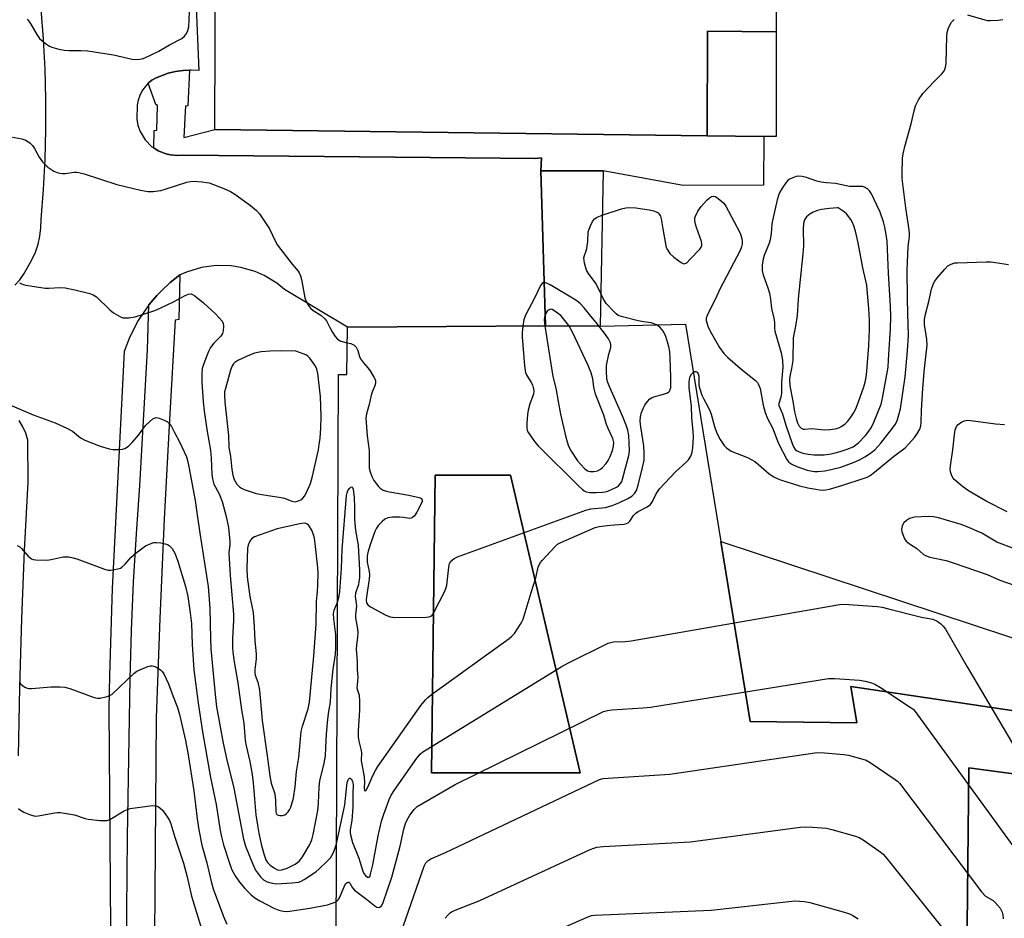
# Model space of a CAD drawing. Units: inches. Extents: x 1279762 to 1285762, y 505452 to 509452.
# Drawn here: x 1280306 to 1280615, y 508662 to 508944 of the extents above; entities that cross this region are included whole.
import ezdxf

# ---------------------------------------------------------------- set-up
doc = ezdxf.new("R2010")
doc.units = ezdxf.units.IN
doc.header["$MEASUREMENT"] = 0
for name, color, linetype in [('BLDG-Footprint', 5, 'Continuous'), ('BLDG-Parking Garage', 4, 'Continuous'), ('TRANS-Parking Lot', 4, 'Continuous'), ('TRANS-Street Sidewalk', 7, 'Continuous'), ('Undefined', 1, 'Continuous')]:
    doc.layers.add(name, color=color, linetype=linetype)

msp = doc.modelspace()

# ---------------------------------------------------------------- linework, layer by layer
at = {"layer": 'BLDG-Footprint'}
for points, elevation in [([(1280487.91, 508847.96), (1280470.66, 508848.04), (1280469.24, 508896.69), (1280488.76, 508896.77)], 352.63), ([(1280481.58, 508707.65), (1280434.83, 508707.65), (1280435.98, 508801.15), (1280459.71, 508801.15)], 357.65), ([(1280638.98, 508723.92), (1280566.6, 508734.71), (1280568.55, 508723.35), (1280535.02, 508723.75), (1280525.82, 508780.28), (1280638.99, 508742.94)], 357.37), ([(1280648.22, 508675.98), (1280648.75, 508639.22), (1280602.98, 508639.79), (1280603.73, 508709.16), (1280648.98, 508703.13)], 358.03)]:
    msp.add_lwpolyline(points, close=True, dxfattribs=dict(at, elevation=elevation))
for points in [[(1280525.82, 508780.28, 356.73), (1280535.02, 508723.75, 356.73), (1280568.55, 508723.35, 356.73), (1280566.6, 508734.71, 356.73), (1280638.98, 508723.92, 356.73), (1280776.31, 508703.44, 356.73), (1280775.57, 508597.87, 356.73), (1280774.89, 508597.89, 356.73), (1280759, 508598.54, 356.73), (1280758.92, 508596.02, 356.73), (1280725.96, 508596.91, 356.73), (1280717.68, 508597.13, 356.73), (1280602.12, 508600.26, 356.73), (1280582.23, 508600.8, 356.73), (1280572.82, 508651.85, 356.73), (1280492.37, 508655.98, 356.73), (1280404.88, 508655.77, 356.73), (1280405.63, 508832.74, 356.73), (1280408.33, 508832.77, 356.73), (1280408.44, 508847.6, 356.73), (1280470.66, 508848.04, 356.73), (1280487.91, 508847.96, 356.73), (1280514.71, 508848.58, 356.73)], [(1280481.58, 508707.65, 356.73), (1280459.71, 508801.15, 356.73), (1280435.98, 508801.15, 356.73), (1280434.83, 508707.65, 356.73)], [(1280648.75, 508639.22, 356.73), (1280725.89, 508638.28, 356.73), (1280725.89, 508664.99, 356.73), (1280648.22, 508675.98, 356.73), (1280648.98, 508703.13, 356.73), (1280603.73, 508709.16, 356.73), (1280602.98, 508639.79, 356.73)]]:
    msp.add_polyline3d(points, close=True, dxfattribs=at)
at = {"layer": 'BLDG-Parking Garage'}
for points, elevation in [([(1280543.19, 508940.4), (1280521.64, 508940.65), (1280521.53, 508907.77), (1280366.84, 508909.76), (1280367.65, 509132.38), (1280367.71, 509150.36), (1280528.08, 509148.53), (1280543.3, 509148.36)], 349.8), ([(1280543.19, 508940.4), (1280543.17, 508907.5), (1280539.27, 508907.55), (1280521.53, 508907.77), (1280521.64, 508940.65)], 352.81)]:
    msp.add_lwpolyline(points, close=True, dxfattribs=dict(at, elevation=elevation))
at = {"layer": 'TRANS-Parking Lot'}
for points in [[(1280304.01, 508860.79, 0), (1280305.55, 508862.54, 0), (1280306.91, 508864.44, 0), (1280309.37, 508868.76, 0), (1280310.44, 508871.16, 0), (1280311.27, 508873.67, 0), (1280311.85, 508876.24, 0), (1280312.18, 508878.85, 0), (1280312.24, 508881.48, 0), (1280312.98, 508890.9, 0), (1280313.47, 508900.33, 0), (1280313.71, 508909.76, 0), (1280313.72, 508919.21, 0), (1280313.47, 508928.65, 0), (1280312.99, 508938.08, 0), (1280312.26, 508947.49, 0), (1280311.29, 508956.88, 0), (1280310.07, 508966.25, 0), (1280308.93, 508973.03, 0), (1280307.55, 508979.77, 0), (1280305.93, 508986.45, 0), (1280304.06, 508993.07, 0)], [(1280360.96, 508948.1, 0), (1280361.8, 508928.24, 0), (1280359.35, 508928.39, 0), (1280358.88, 508928.37, 0), (1280356.91, 508928.29, 0), (1280354.48, 508927.95, 0), (1280352.1, 508927.38, 0), (1280348.35, 508925.98, 0), (1280347.02, 508925.18, 0), (1280345.85, 508924.23, 0), (1280344.77, 508923.06, 0), (1280343.89, 508921.79, 0), (1280343.2, 508920.4, 0), (1280342.71, 508918.93, 0), (1280342.44, 508917.4, 0), (1280342.27, 508912.98, 0), (1280342.65, 508910.99, 0), (1280343.34, 508909.08, 0), (1280344.91, 508906.48, 0), (1280347.05, 508904.32, 0), (1280347.65, 508903.91, 0), (1280349.03, 508903.03, 0), (1280350.91, 508902.26, 0), (1280351.87, 508901.95, 0), (1280352.86, 508901.76, 0), (1280354.86, 508901.52, 0), (1280356.89, 508901.65, 0), (1280467.61, 508900.65, 0), (1280469.49, 508900.82, 0), (1280469.24, 508896.69, 0), (1280470.66, 508848.04, 0), (1280408.44, 508847.6, 0), (1280388.72, 508859.5, 0), (1280386.29, 508861.43, 0), (1280382.3, 508863.82, 0), (1280379.45, 508865.06, 0), (1280374.99, 508866.36, 0), (1280371.92, 508866.84, 0), (1280367.27, 508866.96, 0), (1280362.65, 508866.36, 0), (1280358.18, 508865.05, 0), (1280355.85, 508864.06, 0), (1280352.83, 508861.69, 0), (1280350.04, 508859.06, 0), (1280348.6, 508857.56, 0), (1280346.12, 508854.65, 0), (1280342.77, 508849.77, 0), (1280340.09, 508844.57, 0), (1280338.34, 508839.93, 0), (1280334.6, 508765.56, 0), (1280333.73, 508738.21, 0), (1280333.51, 508727.82, 0), (1280334.39, 508617.16, 0)], [(1280305.11, 508712.98, 0), (1280305.54, 508734.48, 0), (1280306.19, 508755.97, 0), (1280307.06, 508777.46, 0), (1280308.16, 508798.93, 0), (1280308.07, 508812.11, 0), (1280307.4, 508814.28, 0), (1280306.48, 508816.36, 0), (1280305.34, 508818.32, 0)]]:
    msp.add_polyline3d(points, dxfattribs=at)
at = {"layer": 'TRANS-Street Sidewalk'}
msp.add_lwpolyline([(1280469.24, 508896.69), (1280469.49, 508900.82), (1280467.61, 508900.65), (1280356.89, 508901.65), (1280354.86, 508901.52), (1280352.86, 508901.76), (1280351.87, 508901.95), (1280350.91, 508902.26), (1280349.03, 508903.03), (1280347.65, 508903.91), (1280347.78, 508909.43), (1280348.62, 508909.51), (1280348.78, 508917.27), (1280348.28, 508917.52), (1280345.85, 508924.23), (1280347.02, 508925.18), (1280348.35, 508925.98), (1280352.1, 508927.38), (1280354.48, 508927.95), (1280356.91, 508928.29), (1280358.88, 508928.37), (1280358.38, 508917.11), (1280357.63, 508917.02), (1280357.52, 508915.22), (1280357.04, 508907.18), (1280366.84, 508909.76), (1280521.53, 508907.77), (1280539.27, 508907.55), (1280539.17, 508892.22), (1280513.92, 508892.11), (1280488.76, 508896.77)], close=True, dxfattribs=at)
msp.add_lwpolyline([(1280339.04, 508652.9), (1280339.37, 508687.44), (1280340.22, 508737.17), (1280340.64, 508752.37), (1280341.29, 508767.55), (1280342.17, 508782.73), (1280343.28, 508797.89), (1280345.7, 508840.52), (1280346.12, 508854.65), (1280348.6, 508857.56), (1280350.04, 508859.06), (1280352.83, 508861.69), (1280355.85, 508864.06), (1280355.46, 508850.03), (1280354.37, 508849.86), (1280352.52, 508818.64), (1280350.91, 508787.4), (1280349.52, 508756.15), (1280348.37, 508724.89), (1280347.44, 508601.74)], dxfattribs=at)
at = {"layer": 'Undefined'}
for points, elevation in [([(1280307.83, 508944.37), (1280308.37, 508943.77), (1280309.01, 508942.85), (1280310.89, 508939.51), (1280311.77, 508938.32), (1280312.6, 508937.55), (1280313.94, 508936.53), (1280314.87, 508935.92), (1280315.64, 508935.58), (1280317.82, 508934.97), (1280319.48, 508934.62), (1280320.95, 508934.53), (1280324.82, 508934.58), (1280326.96, 508934.41), (1280330.3, 508933.95), (1280334.99, 508933.16), (1280340.8, 508931.82), (1280341.98, 508931.73), (1280343.16, 508931.77), (1280344.01, 508931.94), (1280344.8, 508932.22), (1280349.22, 508934.29), (1280352.61, 508936.28), (1280356.4, 508938.35), (1280357.25, 508939.05), (1280357.87, 508939.9), (1280358.35, 508940.85), (1280358.6, 508941.97), (1280358.95, 508948.85)], 352), ([(1280603.28, 508945.71), (1280608.72, 508944.17), (1280609.58, 508943.99), (1280610.46, 508943.91), (1280612.87, 508944.02), (1280614.33, 508944.25)], 354), ([(1280488.52, 508882.79), (1280494.6, 508884.78), (1280495.97, 508885.11), (1280497.07, 508885.24), (1280499.09, 508885.11), (1280503.22, 508884.46), (1280504.68, 508884.15), (1280505.64, 508883.76), (1280506.06, 508883.49), (1280506.41, 508883.13), (1280506.8, 508882.44), (1280507.07, 508881.66), (1280507.52, 508878.53), (1280508.38, 508873.76), (1280508.65, 508872.64), (1280508.97, 508871.89), (1280509.77, 508870.81), (1280510.96, 508869.65), (1280513.28, 508867.98), (1280513.97, 508867.64), (1280514.41, 508867.57), (1280515.06, 508867.87), (1280516.09, 508868.85), (1280519.15, 508872.13), (1280519.64, 508872.8), (1280519.83, 508873.28), (1280519.85, 508873.78), (1280519.68, 508874.56), (1280518.14, 508878.92), (1280517.84, 508880.03), (1280517.64, 508881.13), (1280517.64, 508881.94), (1280517.77, 508882.49), (1280518.54, 508884.07), (1280519.58, 508885.49), (1280521.33, 508887.47), (1280522.2, 508888.25), (1280522.89, 508888.69), (1280523.35, 508888.82), (1280524.05, 508888.63), (1280524.99, 508888.04), (1280526.13, 508887.15), (1280526.74, 508886.54), (1280527.35, 508885.6), (1280531.7, 508877.31), (1280532.03, 508876.5), (1280532.33, 508875.36), (1280532.46, 508874.5), (1280532.45, 508873.67), (1280532.3, 508872.88), (1280531.83, 508871.72), (1280525.48, 508859.54), (1280524.07, 508856.49), (1280521.76, 508852.03), (1280521.44, 508851.27), (1280521.22, 508850.5), (1280521.21, 508849.73), (1280521.34, 508848.97), (1280521.71, 508847.9), (1280522.47, 508846.33), (1280525.36, 508841.28), (1280526.7, 508839.33), (1280527.94, 508838.12), (1280532.56, 508834.1), (1280536.66, 508830.86), (1280537.25, 508830.25), (1280537.54, 508829.82), (1280537.87, 508829.13), (1280538.09, 508828.37), (1280539.05, 508823.08), (1280539.73, 508820.82), (1280540.49, 508818.95), (1280541.96, 508816.01), (1280543.9, 508811.08), (1280546.49, 508806.1), (1280547.18, 508805.2), (1280548.06, 508804.55), (1280549.63, 508803.89), (1280552.86, 508802.75), (1280553.92, 508802.48), (1280555.2, 508802.31), (1280556.24, 508802.33), (1280558.48, 508802.53), (1280560.43, 508802.89), (1280563.49, 508803.7), (1280567.63, 508805.18), (1280569.36, 508805.99), (1280570.98, 508806.87), (1280572.81, 508808.07), (1280574.11, 508809.11), (1280576.03, 508811.2), (1280579.72, 508815.87), (1280580.52, 508817.04), (1280581.13, 508818.22), (1280581.73, 508820.06), (1280582.19, 508821.96), (1280583.7, 508832.06), (1280584.41, 508840.14), (1280584.69, 508845), (1280584.48, 508851.88), (1280584.47, 508856.63), (1280584.3, 508865.53), (1280584.59, 508872.98), (1280585.01, 508876.07), (1280585.07, 508877.06), (1280584.96, 508878.23), (1280583.89, 508885.07), (1280582.77, 508894.29), (1280582.72, 508895.78), (1280582.88, 508900.69), (1280583.08, 508902.1), (1280583.61, 508904.39), (1280585.55, 508911.46), (1280586.47, 508915.56), (1280586.97, 508917.2), (1280587.91, 508919.04), (1280589.23, 508921.02), (1280592.89, 508924.91), (1280595.24, 508927.16), (1280595.75, 508927.82), (1280596.14, 508928.54), (1280596.39, 508929.33), (1280596.52, 508930.48), (1280596.74, 508939.05), (1280596.86, 508940.18), (1280597.2, 508941.3), (1280597.79, 508942.65), (1280598.24, 508943.41), (1280599.03, 508944.29)], 354), ([(1280301.52, 508907.67), (1280306.18, 508906.82), (1280307.46, 508906.35), (1280308.81, 508905.46), (1280309.57, 508904.7), (1280310.18, 508903.74), (1280311.63, 508901.07), (1280312.69, 508899.61), (1280313.46, 508898.7), (1280314.33, 508897.91), (1280315.28, 508897.22), (1280316.28, 508896.66), (1280317.33, 508896.22), (1280318.13, 508895.97), (1280318.95, 508895.85), (1280319.79, 508895.9), (1280322.65, 508896.3), (1280323.5, 508896.31), (1280324.07, 508896.23), (1280325.77, 508895.76), (1280336.07, 508892.47), (1280343.42, 508890.63), (1280345.73, 508890.28), (1280347.48, 508890.22), (1280349.8, 508890.59), (1280351.17, 508890.94), (1280357.99, 508893.15), (1280359.12, 508893.42), (1280359.97, 508893.49), (1280362.81, 508893.29), (1280364.23, 508893.11), (1280365.06, 508892.93), (1280369.68, 508891.15), (1280371.76, 508890.23), (1280373.09, 508889.4), (1280378.06, 508885.79), (1280379.88, 508884.31), (1280380.88, 508883.25), (1280383.97, 508878.51), (1280385.91, 508874.51), (1280386.54, 508873.42), (1280391.14, 508867.4), (1280392.94, 508865.26), (1280393.33, 508864.66), (1280393.72, 508863.7), (1280394.01, 508862.55), (1280395.1, 508856.79), (1280395.51, 508855.72), (1280396.22, 508854.46), (1280396.91, 508853.6), (1280397.69, 508852.9), (1280400.08, 508851.38), (1280401.39, 508850.27), (1280401.89, 508849.58), (1280402.92, 508847.48), (1280403.67, 508846.19), (1280404.66, 508844.69), (1280405.4, 508843.81), (1280405.86, 508843.49), (1280406.38, 508843.26), (1280408.41, 508842.73)], 354), ([(1280488.09, 508858.16), (1280486.64, 508861.26), (1280484.22, 508864.53), (1280483.62, 508865.51), (1280483.32, 508866.31), (1280482.98, 508867.7), (1280482.78, 508869.37), (1280482.92, 508870.13), (1280483.46, 508871.57), (1280483.66, 508872.36), (1280483.98, 508874.54), (1280484.14, 508877.54), (1280484.38, 508878.37), (1280484.81, 508879.46), (1280485.43, 508880.78), (1280486.07, 508881.63), (1280486.88, 508882.16), (1280488.52, 508882.79)], 354), ([(1280517.16, 508833.5), (1280517.58, 508833.74), (1280517.96, 508833.75), (1280518.33, 508833.52), (1280518.69, 508832.95), (1280518.84, 508832.22), (1280518.82, 508830.27), (1280518.89, 508829.42), (1280519.18, 508828.27), (1280519.85, 508826.28), (1280520.3, 508825.19), (1280521.72, 508822.72), (1280522.43, 508821.15), (1280522.71, 508820.34), (1280523.76, 508816.39), (1280524.56, 508814.35), (1280525.58, 508812.37), (1280526.78, 508810.45), (1280527.59, 508809.67), (1280529.01, 508808.72), (1280534.14, 508806.67), (1280536.42, 508805.39), (1280537.66, 508804.48), (1280540.94, 508801.59), (1280542.4, 508800.61), (1280543.43, 508800.06), (1280544.47, 508799.65), (1280550.49, 508797.81), (1280553.09, 508797.19), (1280555.64, 508796.69), (1280556.78, 508796.53), (1280558.03, 508796.46), (1280558.77, 508796.52), (1280559.9, 508796.76), (1280564.08, 508797.98), (1280570.51, 508800.08), (1280571.75, 508800.55), (1280572.69, 508801.02), (1280574.05, 508802.04), (1280580.01, 508807.05), (1280583.67, 508809.72), (1280584.89, 508810.96), (1280586.62, 508812.92), (1280587.61, 508814.33), (1280588.26, 508815.59), (1280588.57, 508816.62), (1280588.74, 508817.68), (1280588.77, 508821.47), (1280589.25, 508828.45), (1280589.78, 508834.68), (1280590.57, 508841.93), (1280590.51, 508843.72), (1280589.8, 508848.44), (1280589.78, 508849.88), (1280589.92, 508851.3), (1280591.09, 508855.7), (1280591.95, 508859.51), (1280592.55, 508861.34), (1280592.97, 508862.07), (1280593.86, 508863.21), (1280596.11, 508865.86), (1280597.14, 508866.85), (1280597.9, 508867.29), (1280598.71, 508867.62), (1280599.28, 508867.78), (1280600.14, 508867.88), (1280609.15, 508868.16), (1280610.63, 508868.12), (1280612.1, 508867.98), (1280616.17, 508867.36)], 356), ([(1280305.41, 508861.59), (1280305.83, 508861.29), (1280306.61, 508861.01), (1280307.45, 508860.84), (1280313.51, 508859.86), (1280314.68, 508859.83), (1280318.12, 508860.05), (1280319.75, 508859.95), (1280322.83, 508859.39), (1280327.57, 508858.2), (1280328.56, 508857.8), (1280329.65, 508857.12), (1280333.86, 508853.08), (1280334.96, 508852.15), (1280337.15, 508850.86), (1280337.92, 508850.58), (1280338.45, 508850.52), (1280339.82, 508850.57), (1280341.76, 508850.88), (1280347.98, 508852.89), (1280349.59, 508853.56), (1280354.02, 508855.7), (1280357.47, 508857.59), (1280358.55, 508857.98), (1280359.33, 508858.05), (1280359.82, 508857.9), (1280360.52, 508857.47), (1280363.24, 508855.28), (1280367.01, 508851.83), (1280368.21, 508850.6), (1280369.1, 508849.52), (1280369.42, 508848.78), (1280369.52, 508847.93), (1280369.45, 508846.47), (1280369.25, 508845.63), (1280368.73, 508844.78), (1280366.48, 508842.59), (1280365.46, 508841.27), (1280364.86, 508839.99), (1280363.7, 508837.07), (1280362.87, 508834.63), (1280362.68, 508832.96), (1280362.76, 508830.33), (1280363.14, 508824.22), (1280363.41, 508821.2), (1280364.43, 508814.81), (1280365.47, 508809), (1280365.71, 508806.46), (1280365.88, 508801.4), (1280366.06, 508799.96), (1280366.55, 508798.34), (1280368.14, 508795.22), (1280369.11, 508792.83), (1280370.42, 508788.15), (1280371.1, 508784.67), (1280371.49, 508780.26), (1280371.48, 508779.38), (1280371.23, 508776.76), (1280371.6, 508769.61), (1280372.68, 508757.49), (1280372.67, 508755.64), (1280372.36, 508749.82), (1280372.36, 508746.96), (1280372.44, 508745.55), (1280372.86, 508742.47), (1280374.08, 508735.92), (1280375.2, 508727.47), (1280375.91, 508723.23), (1280376.19, 508719.17), (1280376.37, 508717.79), (1280376.69, 508716.11), (1280377.85, 508711.16), (1280378.56, 508707.16), (1280378.86, 508704.54), (1280379.73, 508694.39), (1280380.17, 508691.23), (1280380.62, 508688.68), (1280381.37, 508685.21), (1280382.2, 508682.14), (1280382.85, 508680.34), (1280383.38, 508679.43), (1280384.16, 508678.65), (1280385.52, 508677.64), (1280386.49, 508677.19), (1280387, 508677.11), (1280387.82, 508677.18), (1280389.49, 508677.68), (1280392.09, 508678.98), (1280392.81, 508679.46), (1280393.38, 508679.97), (1280394.39, 508681.27), (1280396.64, 508685.12), (1280397.29, 508686.62), (1280397.75, 508688.28), (1280399.21, 508695.85), (1280399.41, 508698.12), (1280399.64, 508703.09), (1280399.84, 508705.11), (1280401.19, 508710.71), (1280401.54, 508712.96), (1280401.73, 508715.48), (1280401.89, 508719.74), (1280402.34, 508724.5), (1280402.61, 508726.88), (1280403.18, 508729.81), (1280403.24, 508732.14), (1280403.41, 508734.16), (1280404.04, 508740.24), (1280404.69, 508744.95), (1280404.85, 508746.83), (1280404.81, 508750.98), (1280404.15, 508755.99), (1280404.08, 508757.65), (1280404.32, 508758.73), (1280405.33, 508761.27)], 356), ([(1280463.59, 508847.99), (1280463.38, 508845.93), (1280463.35, 508844.55), (1280464.11, 508835.44), (1280464.29, 508833.98), (1280464.42, 508833.42), (1280464.72, 508832.69), (1280466.22, 508830.26), (1280466.61, 508829.51), (1280466.85, 508828.72), (1280467.02, 508827.63), (1280466.95, 508826.55), (1280465.82, 508823.58), (1280465.26, 508821.59), (1280464.99, 508820.15), (1280464.83, 508817.49), (1280464.83, 508816.02), (1280464.96, 508815.19), (1280465.32, 508814.41), (1280467.21, 508811.75), (1280468.36, 508810.38), (1280481.31, 508797.58), (1280482.18, 508796.76), (1280482.87, 508796.24), (1280483.5, 508795.95), (1280484.58, 508795.74), (1280486.61, 508795.69), (1280488.63, 508795.76), (1280489.48, 508795.9), (1280490.31, 508796.16), (1280491.67, 508796.69), (1280492.98, 508797.32), (1280493.62, 508797.78), (1280494.3, 508798.52), (1280494.63, 508799.1), (1280494.92, 508799.92), (1280496.9, 508807.27), (1280497.05, 508808.66), (1280497.01, 508811.26), (1280496.84, 508813.55), (1280496.51, 508815.23), (1280496.07, 508816.81), (1280495, 508819.51), (1280490.71, 508829.18), (1280490.27, 508830.27), (1280490, 508831.25), (1280489.81, 508833.92), (1280489.83, 508835.58), (1280490.58, 508839.11), (1280491.18, 508841.19), (1280491.27, 508842.13), (1280491.15, 508842.7), (1280490.51, 508843.92), (1280489.18, 508845.76), (1280486.6, 508849.04), (1280484.91, 508851.04), (1280482.84, 508853.71), (1280481.62, 508855.08), (1280480.24, 508856.08), (1280472.11, 508860.88), (1280470.84, 508861.54), (1280470.26, 508861.67)], 352), ([(1280470.26, 508861.67), (1280469.73, 508861.52), (1280469.39, 508861.17), (1280469.11, 508860.72), (1280467.23, 508856.72), (1280464.49, 508851.61), (1280463.9, 508850.03), (1280463.59, 508847.99)], 352), ([(1280505.59, 508848.37), (1280503.94, 508848.95), (1280501.58, 508849.29), (1280499.83, 508849.66), (1280494.9, 508850.82), (1280493.54, 508851.32), (1280492.89, 508851.79), (1280492.11, 508852.54), (1280489.8, 508855.08), (1280488.94, 508856.37), (1280488.09, 508858.16)], 354), ([(1280470.51, 508848.03), (1280473.04, 508832.14), (1280473.91, 508828.43), (1280474.63, 508824.23), (1280475.43, 508820.28), (1280477.08, 508813.1), (1280477.83, 508810.6), (1280478.53, 508809.03), (1280480.75, 508805.66), (1280481.64, 508804.55), (1280483.03, 508803.17), (1280483.9, 508802.53), (1280484.75, 508802.28), (1280485.88, 508802.29), (1280486.98, 508802.53), (1280488, 508803.02), (1280488.65, 508803.55), (1280489.77, 508804.84), (1280490.4, 508805.78), (1280491.02, 508807.04), (1280491.76, 508808.85), (1280492.07, 508810.24), (1280492.14, 508811.36), (1280491.83, 508812.69), (1280490.35, 508815.76), (1280489.88, 508817.09), (1280489.06, 508819.93), (1280486.38, 508826.59), (1280485.88, 508828.73), (1280485.6, 508831.39), (1280485.09, 508833.25), (1280484.14, 508835.62), (1280479.19, 508846.01), (1280477.98, 508848.11), (1280475.52, 508851.33), (1280473.27, 508852.9), (1280472.75, 508853.15), (1280472.26, 508853.23), (1280471.83, 508853.1), (1280471.26, 508852.64), (1280470.94, 508852.17), (1280470.56, 508851.39)], 350), ([(1280470.56, 508851.39), (1280470.38, 508850.72), (1280470.32, 508849.89), (1280470.51, 508848.03)], 350), ([(1280408.41, 508842.73), (1280409.49, 508842.47), (1280410.19, 508842.21), (1280410.62, 508841.93), (1280411.17, 508841.3), (1280411.72, 508840.29), (1280412.24, 508838.44), (1280412.55, 508837.7), (1280413.49, 508836.38), (1280414.9, 508834.83), (1280415.58, 508833.94), (1280416.79, 508831.97), (1280417.15, 508831.21), (1280417.29, 508830.69), (1280417.31, 508830.2), (1280417.19, 508829.47), (1280416.26, 508827.22), (1280415.94, 508826.24), (1280415.27, 508823.37), (1280414.42, 508820.45), (1280414.23, 508819.06), (1280414.63, 508813.46), (1280415.29, 508808.93), (1280415.31, 508803.32), (1280415.56, 508802.14), (1280416.14, 508800.67), (1280416.8, 508799.47), (1280418.18, 508797.61), (1280418.78, 508797.02), (1280419.73, 508796.47), (1280420.79, 508796.07), (1280421.64, 508795.87), (1280427.73, 508794.83), (1280430.98, 508794.14), (1280431.74, 508793.78), (1280431.96, 508793.31), (1280431.91, 508792.85), (1280431.62, 508792.1), (1280430.28, 508789.51), (1280429.52, 508788.32), (1280428.94, 508787.8), (1280428.5, 508787.59), (1280428.01, 508787.51), (1280426.05, 508787.85), (1280424.9, 508787.96), (1280422.58, 508787.98), (1280421.18, 508787.78), (1280420.2, 508787.27), (1280419.34, 508786.58), (1280418.19, 508785.41), (1280417.56, 508784.48), (1280417.1, 508783.46), (1280415.78, 508779.84), (1280415.03, 508777.26), (1280414.72, 508775.81), (1280414.67, 508774.95), (1280414.72, 508773.85), (1280415.3, 508770.84), (1280415.39, 508769.86), (1280415.26, 508768.42), (1280414.41, 508762.95), (1280414.36, 508761.82), (1280414.47, 508761.03), (1280414.83, 508760.4), (1280415.69, 508759.75), (1280420.58, 508757.13), (1280421.89, 508756.6), (1280423.33, 508756.46), (1280433.35, 508756.52), (1280434.18, 508756.62), (1280434.67, 508756.8), (1280435.11, 508757.16), (1280435.43, 508757.59), (1280439.17, 508764.86), (1280439.53, 508765.82), (1280439.71, 508766.61), (1280440.34, 508772.28), (1280440.56, 508773.41), (1280440.94, 508774.12), (1280441.33, 508774.48), (1280442.01, 508774.95), (1280443.04, 508775.48), (1280444.16, 508775.92), (1280483.35, 508790.17), (1280484.98, 508790.59), (1280488.43, 508790.85), (1280489.53, 508791), (1280490.61, 508791.25), (1280491.68, 508791.61), (1280493.78, 508792.45), (1280496.57, 508793.79), (1280497.83, 508794.56), (1280498.75, 508795.44), (1280499.26, 508796.35), (1280499.83, 508798.03), (1280501.22, 508803.58), (1280501.67, 508805.86), (1280501.69, 508807.93), (1280501.55, 508810.3), (1280500.64, 508816.35), (1280500.45, 508818.06), (1280500.53, 508819.5), (1280500.89, 508820.83), (1280501.39, 508822.12), (1280501.92, 508823.11), (1280502.75, 508824.28), (1280503.5, 508825.1), (1280503.95, 508825.4), (1280504.71, 508825.72), (1280507.74, 508826.56), (1280508.99, 508827.04), (1280509.41, 508827.31), (1280509.71, 508827.64), (1280509.9, 508828.02), (1280510.05, 508828.67), (1280510.12, 508832.05), (1280509.9, 508837.82), (1280509.75, 508839.85), (1280509.46, 508841.58), (1280508.47, 508844.64), (1280507.76, 508846.24), (1280507.27, 508846.94), (1280506.71, 508847.56), (1280506.07, 508848.09), (1280505.59, 508848.37)], 354), ([(1280405.33, 508761.27), (1280405.91, 508763.18), (1280406.11, 508764.57), (1280406.63, 508771.96), (1280406.86, 508777.83), (1280408.2, 508794.73), (1280408.34, 508795.58), (1280408.64, 508796.33), (1280409.26, 508797.1), (1280409.59, 508797.35), (1280409.88, 508797.42), (1280410.07, 508797.27), (1280410.25, 508796.76), (1280410.58, 508794.13), (1280410.74, 508791.03), (1280410.7, 508787.33), (1280410.76, 508785.93), (1280411.03, 508783.72), (1280411.86, 508779.1), (1280412.25, 508771.28), (1280412.23, 508769.04), (1280412.1, 508767.62), (1280411.9, 508766.76), (1280411.05, 508764.03), (1280410.86, 508763), (1280411.29, 508760.07), (1280411, 508757.31), (1280411, 508756.33), (1280411.65, 508752.83), (1280411.74, 508751.69), (1280411.68, 508750.26), (1280411.33, 508747.81), (1280411.25, 508746.35), (1280411.48, 508742.69), (1280411.51, 508740.11), (1280411.73, 508737.64), (1280411.48, 508735.18), (1280411.47, 508734.38), (1280411.62, 508733.65), (1280412.14, 508732.08), (1280412.31, 508730.15), (1280412.24, 508727.31), (1280411.87, 508720.78), (1280411.84, 508718.92), (1280412.02, 508717.59), (1280412.68, 508715.08), (1280412.89, 508713.97), (1280412.78, 508711.37), (1280413.63, 508707.05), (1280413.79, 508705), (1280413.73, 508702.85), (1280413.83, 508702.22), (1280414.04, 508701.91), (1280414.38, 508702.19), (1280414.92, 508703.08), (1280416.48, 508706.79), (1280417.27, 508708.36), (1280418.03, 508709.62), (1280431.57, 508728.81), (1280432.96, 508730.58), (1280433.7, 508731.28), (1280434.88, 508732.19), (1280459.23, 508749.84), (1280460.14, 508750.58), (1280460.92, 508751.44), (1280462.89, 508754.33), (1280463.31, 508755.08), (1280463.64, 508755.91), (1280466.16, 508764.24), (1280467.65, 508768.88), (1280468.39, 508772.19), (1280468.66, 508772.97), (1280469.12, 508773.68), (1280469.67, 508774.35), (1280473.64, 508778.67), (1280474.5, 508779.43), (1280475.5, 508780), (1280486.29, 508784.7), (1280487.58, 508785.02), (1280490.08, 508785.34), (1280492.31, 508785.58), (1280495.37, 508785.77), (1280496.17, 508785.93), (1280496.64, 508786.15), (1280497.14, 508786.66), (1280498.33, 508788.42), (1280499.1, 508789.21), (1280499.83, 508789.69), (1280502.65, 508791.17), (1280503.73, 508791.96), (1280504.35, 508792.88), (1280505.41, 508795.25), (1280506.49, 508796.81), (1280511.51, 508802.15), (1280514.83, 508805.08), (1280515.64, 508805.92), (1280516.36, 508807.08), (1280516.82, 508808.35), (1280516.98, 508809.75), (1280517.14, 508813.17), (1280517.05, 508814.86), (1280516.64, 508819.13), (1280516.61, 508822.81), (1280515.86, 508828.58), (1280515.78, 508830.28), (1280515.91, 508831.33), (1280516.15, 508832.14), (1280516.54, 508832.83), (1280517.16, 508833.5)], 356), ([(1280302.38, 508823.28), (1280309.73, 508820.08), (1280316.63, 508817.59), (1280320.33, 508815.91), (1280322.12, 508814.97), (1280324.56, 508812.89), (1280325.93, 508812.08), (1280330.84, 508810.27), (1280333.6, 508809.39), (1280334.72, 508809.24), (1280336.69, 508809.2), (1280337.79, 508809.28), (1280338.54, 508809.52), (1280339.65, 508810.27), (1280340.87, 508811.38), (1280342.85, 508813.72), (1280345.01, 508816.7), (1280346.25, 508817.9), (1280347.35, 508818.79), (1280348.04, 508819.17), (1280348.52, 508819.24), (1280349.3, 508819.07), (1280350.88, 508818.4), (1280351.89, 508817.85), (1280352.52, 508817.31), (1280353.17, 508816.37), (1280354.15, 508814.57), (1280355.67, 508811.62), (1280357.89, 508806.89), (1280358.25, 508805.79), (1280358.69, 508803.79), (1280360.6, 508793.22), (1280361.3, 508788.65), (1280362.07, 508782.9), (1280364.67, 508766.16), (1280365.29, 508759.35), (1280365.45, 508749.85), (1280365.58, 508746.58), (1280366.88, 508732.24), (1280367.36, 508728.4), (1280369.47, 508716.99), (1280370.47, 508712.13), (1280372.79, 508702.8), (1280375.79, 508686.84), (1280376.49, 508684.55), (1280378.7, 508678.95), (1280379.6, 508677.1), (1280381.12, 508674.93), (1280382.09, 508674.02), (1280383.23, 508673.42), (1280384.8, 508672.97), (1280386.15, 508672.81), (1280390.97, 508673.04), (1280393.15, 508673.32), (1280393.93, 508673.61), (1280394.92, 508674.17), (1280398.53, 508676.54), (1280399.61, 508677.44), (1280402.01, 508679.73), (1280403.11, 508680.96), (1280404.01, 508682.43), (1280404.45, 508683.43), (1280405.01, 508685.38)], 358), ([(1280615.72, 508789.58), (1280609.15, 508792.98), (1280603.54, 508796.17), (1280601.68, 508797.53), (1280599.1, 508799.79), (1280598.75, 508800.22), (1280598.34, 508800.91), (1280597.9, 508802.17), (1280597.83, 508802.97), (1280597.92, 508804.08), (1280598.66, 508809.06), (1280599.14, 508813.94), (1280599.4, 508815.36), (1280599.84, 508816.4), (1280600.38, 508817.04), (1280601.54, 508817.88), (1280602.3, 508818.25), (1280603.13, 508818.39), (1280604.3, 508818.31), (1280612.03, 508817.28), (1280614.87, 508817.06)], 358), ([(1280618.06, 508777.97), (1280612.51, 508780.12), (1280607.79, 508782.96), (1280603.13, 508784.95), (1280601.27, 508785.59), (1280594.16, 508787.75), (1280592.6, 508788.03), (1280590.95, 508788.15), (1280586.63, 508787.92), (1280585.79, 508787.78), (1280585.01, 508787.49), (1280584.07, 508786.92), (1280583.28, 508786.19), (1280582.79, 508785.26), (1280582.58, 508784.22), (1280582.68, 508783.35), (1280583.12, 508781.93), (1280583.48, 508781.12), (1280583.99, 508780.45), (1280585.05, 508779.55), (1280587.34, 508778.09), (1280589.37, 508776.34), (1280590.09, 508775.87), (1280591.47, 508775.41), (1280596.55, 508774.32), (1280599.06, 508773.53), (1280609.42, 508769.89), (1280613.43, 508768.16), (1280624.51, 508764.33)], 356), ([(1280304.68, 508779.08), (1280305.53, 508778.6), (1280306.11, 508778.07), (1280308.2, 508775.71), (1280309.25, 508774.84), (1280309.73, 508774.63), (1280310.54, 508774.49), (1280313.99, 508774.46), (1280315.44, 508774.64), (1280319.2, 508775.45), (1280320.07, 508775.53), (1280320.92, 508775.47), (1280322.35, 508775.19), (1280323.48, 508774.84), (1280332.15, 508771.6), (1280333.29, 508771.33), (1280334.12, 508771.34), (1280336.34, 508771.7), (1280337.13, 508771.94), (1280337.61, 508772.2), (1280338.66, 508773.14), (1280340.42, 508775.23), (1280342.09, 508776.7), (1280345.01, 508778.89), (1280345.75, 508779.29), (1280346.78, 508779.72), (1280347.58, 508779.94), (1280348.4, 508780.01), (1280349.8, 508779.86), (1280351.19, 508779.59), (1280351.98, 508779.34), (1280352.44, 508779.07), (1280353.39, 508778.1), (1280353.87, 508777.41), (1280354.27, 508776.64), (1280355.19, 508774.1), (1280357.59, 508766.18), (1280358.38, 508763.02), (1280359.1, 508757.87), (1280359.44, 508754.56), (1280359.73, 508747.98), (1280360.2, 508739.94), (1280361.54, 508729.53), (1280362.91, 508720.54), (1280365.46, 508706.2), (1280367.19, 508697.64), (1280368.49, 508689.57), (1280368.88, 508687.56), (1280369.57, 508684.99), (1280371.38, 508679.27), (1280372.09, 508677.36), (1280373.22, 508675.23), (1280374.6, 508673.28), (1280376.21, 508671.28), (1280378.2, 508669.27), (1280379.38, 508668.39), (1280380.91, 508667.46), (1280385.33, 508665.16), (1280386.9, 508664.48), (1280388.24, 508664.18), (1280389.64, 508664.12), (1280396.61, 508665.08), (1280402.17, 508666.22), (1280404.04, 508666.75), (1280404.93, 508667.15)], 360), ([(1280405.01, 508685.38), (1280407.65, 508697.62), (1280408.43, 508704.56), (1280408.83, 508705.63), (1280409.08, 508705.92), (1280409.38, 508705.95), (1280409.69, 508705.71), (1280410.08, 508705.06), (1280410.2, 508704.61), (1280410.26, 508703.8), (1280410.13, 508701.16), (1280410.15, 508696.87), (1280409.8, 508692.68), (1280409.36, 508689.72), (1280409.32, 508688.91), (1280409.39, 508688.11), (1280410.1, 508685.77), (1280412.01, 508680.88), (1280413.26, 508676.7), (1280413.61, 508676.02), (1280414.15, 508675.36), (1280414.74, 508674.89), (1280414.93, 508674.81), (1280415.22, 508674.83), (1280415.47, 508675.11), (1280415.74, 508675.82), (1280416.42, 508678.7), (1280416.91, 508681), (1280418.09, 508687.83), (1280419.17, 508692.42), (1280419.88, 508694.65), (1280421.55, 508699.23), (1280422.26, 508700.67), (1280423.17, 508702.11), (1280430.32, 508712.24), (1280431.38, 508713.56), (1280432.19, 508714.24), (1280433.19, 508714.89), (1280475.63, 508740.95), (1280477.71, 508742.08), (1280490.42, 508748.34), (1280491.25, 508748.6), (1280492.1, 508748.73), (1280495.86, 508748.86), (1280497.62, 508749.08), (1280561.92, 508760.35), (1280563.69, 508760.61), (1280566.04, 508760.55), (1280574.84, 508759.86), (1280576.43, 508759.67), (1280578.47, 508759.2), (1280588.87, 508756.51), (1280592.38, 508755.89), (1280593.72, 508755.28), (1280594.92, 508754.47), (1280595.67, 508753.75), (1280596.34, 508752.78), (1280603.19, 508740.91), (1280628.58, 508697.89)], 358), ([(1280305.46, 508736.11), (1280305.79, 508735.64), (1280306.41, 508735.06), (1280307.1, 508734.58), (1280307.86, 508734.26), (1280308.41, 508734.17), (1280309.26, 508734.16), (1280315.37, 508734.61), (1280318.22, 508734.61), (1280319.64, 508734.53), (1280321.29, 508734.09), (1280328.89, 508731.32), (1280329.99, 508731.06), (1280330.82, 508731.07), (1280333.03, 508731.62), (1280333.82, 508731.93), (1280334.53, 508732.38), (1280341.34, 508738.79), (1280342.28, 508739.52), (1280343.05, 508739.93), (1280345.78, 508741), (1280346.6, 508741.22), (1280347.14, 508741.26), (1280347.67, 508741.15), (1280348.44, 508740.83), (1280349.88, 508739.9), (1280350.27, 508739.49), (1280350.74, 508738.77), (1280352.29, 508735.59), (1280353.69, 508731.63), (1280355.08, 508728.16), (1280355.74, 508725.97), (1280357.58, 508717.79), (1280358.42, 508713.27), (1280360.25, 508702.01), (1280361.3, 508693.19), (1280361.8, 508689.69), (1280362.75, 508684.93), (1280364.25, 508679.35), (1280365.64, 508673.53), (1280366.33, 508671.2), (1280369.51, 508662.52), (1280370.63, 508660.06)], 362), ([(1280404.93, 508667.15), (1280405.57, 508667.73), (1280405.98, 508668.37), (1280407.41, 508671.78), (1280407.9, 508672.72), (1280408.34, 508673.21), (1280408.71, 508673.3), (1280408.89, 508673.25), (1280409.18, 508672.99), (1280410.07, 508671.49), (1280410.73, 508670.74), (1280414.45, 508667.92), (1280417.04, 508665.82), (1280417.67, 508665.46), (1280418.09, 508665.36), (1280418.7, 508665.46), (1280419.05, 508665.73), (1280419.33, 508666.16), (1280419.68, 508666.95), (1280422.37, 508674.82), (1280425.05, 508684.64), (1280426.2, 508689.99), (1280426.7, 508691.71), (1280427.22, 508692.91), (1280428.1, 508694.33), (1280429.44, 508696.14), (1280430.42, 508697.04), (1280442.27, 508703.93), (1280488.9, 508726.85), (1280490.15, 508727.24), (1280491.5, 508727.43), (1280501.28, 508728.02), (1280503.65, 508728.26), (1280559.55, 508737.27), (1280561.63, 508737.28), (1280569.34, 508736.69), (1280571.1, 508736.45), (1280573.1, 508735.93), (1280574.19, 508735.5), (1280575.97, 508734.41), (1280585.21, 508728.29), (1280586.16, 508727.58), (1280586.79, 508726.95), (1280618.39, 508683.5)], 360), ([(1280425.2, 508657.31), (1280432.62, 508678.35), (1280433.13, 508679.39), (1280433.71, 508680.03), (1280434.68, 508680.59), (1280439.28, 508682.6), (1280487.65, 508705.52), (1280488.85, 508705.84), (1280490.33, 508706), (1280509.75, 508707.24), (1280556.01, 508713.98), (1280558.34, 508713.92), (1280564.45, 508713.43), (1280565.87, 508713.14), (1280570.36, 508711.95), (1280571.44, 508711.56), (1280572.71, 508710.83), (1280580.56, 508705.56), (1280581.25, 508705.02), (1280581.88, 508704.4), (1280607.71, 508670.22), (1280608.9, 508668.92), (1280611.34, 508667.49), (1280612, 508666.94), (1280613.49, 508665.1), (1280614.21, 508663.85), (1280614.41, 508663), (1280614.52, 508661.82)], 362), ([(1280305.15, 508696.39), (1280305.81, 508695.87), (1280306.79, 508695.32), (1280308.86, 508694.42), (1280309.92, 508694.09), (1280310.48, 508694.03), (1280311.34, 508694.09), (1280316.53, 508695.06), (1280317.38, 508695.16), (1280318.22, 508695.15), (1280320.2, 508694.88), (1280322.73, 508694.41), (1280326.12, 508693.29), (1280326.97, 508693.08), (1280330.73, 508692.69), (1280332.46, 508692.64), (1280333.01, 508692.71), (1280333.79, 508693), (1280338.31, 508695.66), (1280339.35, 508696.14), (1280340.19, 508696.38), (1280347.21, 508697.38), (1280348.33, 508697.29), (1280349.07, 508696.99), (1280349.52, 508696.69), (1280350.33, 508695.86), (1280351.94, 508693.72), (1280352.56, 508692.71), (1280352.99, 508691.64), (1280354.21, 508687.44), (1280356.99, 508679.27), (1280358.08, 508674.98), (1280359.45, 508668.86), (1280363.09, 508657.29)], 364), ([(1280439.19, 508661.93), (1280440.09, 508663.07), (1280440.73, 508663.66), (1280441.21, 508663.98), (1280442.27, 508664.48), (1280450.04, 508667.5), (1280484.77, 508683.51), (1280485.86, 508683.98), (1280486.85, 508684.29), (1280488.84, 508684.51), (1280516.22, 508686.01), (1280550.68, 508690.52), (1280552.46, 508690.69), (1280554.53, 508690.61), (1280558.95, 508690.22), (1280560.68, 508689.81), (1280568.13, 508687.76), (1280569.22, 508687.31), (1280570.48, 508686.54), (1280575.39, 508683.18), (1280576.77, 508682.06), (1280577.93, 508680.71), (1280597.18, 508656.65)], 364), ([(1280469.25, 508655.93), (1280483.79, 508662.33), (1280485.1, 508662.78), (1280486.18, 508662.93), (1280522.79, 508664.5), (1280547.14, 508667.26), (1280548.91, 508667.38), (1280552.04, 508667.19), (1280553.74, 508666.92), (1280564.25, 508664.01), (1280566.2, 508663.39), (1280567.21, 508662.86), (1280568.88, 508661.75)], 366)]:
    msp.add_lwpolyline(points, dxfattribs=dict(at, elevation=elevation))
for points, elevation in [([(1280550.28, 508895.01), (1280549.46, 508894.9), (1280548.38, 508894.55), (1280547.36, 508894.08), (1280546.69, 508893.58), (1280546.16, 508892.95), (1280545.05, 508891.28), (1280544.32, 508890.05), (1280543.97, 508889.28), (1280543.49, 508887.65), (1280541.97, 508881.16), (1280541.81, 508880.03), (1280541.64, 508877.08), (1280541.25, 508875.07), (1280540.84, 508873.67), (1280539.48, 508870.48), (1280539.05, 508869.1), (1280538.77, 508867.1), (1280538.76, 508865.45), (1280539.07, 508864.09), (1280540.56, 508859.99), (1280541.05, 508858.35), (1280541.39, 508856.46), (1280541.71, 508853.44), (1280542.48, 508850.5), (1280542.61, 508849.05), (1280542.59, 508847.2), (1280542.69, 508846.36), (1280544.68, 508839.58), (1280545.12, 508837.31), (1280545.25, 508835.06), (1280544.79, 508830.31), (1280544.81, 508826.74), (1280544.62, 508825.63), (1280543.98, 508823.67), (1280544.04, 508823), (1280545.16, 508820.36), (1280546.21, 508816.89), (1280548.2, 508811.06), (1280548.61, 508810.03), (1280549.1, 508809.24), (1280549.55, 508808.84), (1280550.39, 508808.43), (1280551.58, 508808.05), (1280553.23, 508807.69), (1280554.96, 508807.48), (1280558.23, 508807.53), (1280560.41, 508807.84), (1280561.73, 508808.12), (1280563.29, 508808.55), (1280565.5, 508809.28), (1280567.3, 508810.06), (1280568.16, 508810.64), (1280568.99, 508811.32), (1280571.22, 508813.63), (1280572.27, 508814.91), (1280572.98, 508815.97), (1280573.83, 508817.77), (1280576.11, 508823.47), (1280576.54, 508825.33), (1280578.3, 508835.11), (1280578.49, 508837.38), (1280579.04, 508847.06), (1280579.14, 508850.98), (1280579.1, 508854.21), (1280578.47, 508864.63), (1280578.02, 508874.63), (1280577.76, 508876.77), (1280577.31, 508878.99), (1280576.83, 508880.67), (1280575.8, 508883.76), (1280574.83, 508885.94), (1280573.06, 508889.5), (1280572.52, 508890.46), (1280571.81, 508891.08), (1280570.96, 508891.61), (1280570.32, 508891.8), (1280566.17, 508891.77), (1280561.8, 508892.72), (1280558.98, 508892.93), (1280557.29, 508893.17), (1280555.92, 508893.51), (1280552.71, 508894.65), (1280551.36, 508894.93)], 352), ([(1280562.42, 508885.08), (1280559.87, 508884.87), (1280557.42, 508884.55), (1280556.14, 508884.23), (1280554.77, 508883.7), (1280553.76, 508883.14), (1280552.72, 508882.23), (1280552.1, 508881.3), (1280551.76, 508880.19), (1280551.67, 508878.44), (1280551.71, 508873.17), (1280551.56, 508870.61), (1280550.1, 508856.57), (1280549.76, 508851.31), (1280549.28, 508847.91), (1280548.55, 508844.24), (1280548.39, 508837.16), (1280548, 508834.65), (1280547.41, 508832.1), (1280547.3, 508831.22), (1280547.5, 508829.19), (1280548.41, 508824.34), (1280548.91, 508821.06), (1280549.42, 508818.9), (1280549.86, 508817.55), (1280550.4, 508816.52), (1280550.97, 508815.92), (1280551.67, 508815.58), (1280552.19, 508815.54), (1280554.38, 508815.77), (1280558.37, 508815.38), (1280560.06, 508815.48), (1280561.74, 508815.74), (1280562.82, 508816.02), (1280563.84, 508816.56), (1280564.79, 508817.23), (1280565.63, 508818.07), (1280566.66, 508819.4), (1280567.42, 508820.56), (1280568.14, 508821.95), (1280569.04, 508824.16), (1280570.67, 508828.91), (1280571.08, 508830.3), (1280571.41, 508831.88), (1280571.63, 508833.85), (1280572.23, 508841.88), (1280572.49, 508846.86), (1280572.45, 508849.71), (1280572.24, 508853.44), (1280571.88, 508858.25), (1280571.6, 508860.82), (1280570.41, 508866.3), (1280568.94, 508874.09), (1280568.05, 508877.81), (1280567.53, 508879.41), (1280567.01, 508880.68), (1280566.61, 508881.41), (1280565.21, 508883.21), (1280564.5, 508883.87), (1280563.6, 508884.52), (1280562.69, 508885.07)], 350), ([(1280387.63, 508840.18), (1280384.22, 508840.06), (1280381.35, 508839.86), (1280380.27, 508839.7), (1280379.27, 508839.43), (1280376.93, 508838.54), (1280374.05, 508837.18), (1280373.11, 508836.55), (1280372.53, 508835.96), (1280372.22, 508835.51), (1280371.69, 508834.15), (1280370.12, 508828.39), (1280369.9, 508827.26), (1280369.83, 508826.22), (1280369.94, 508824.08), (1280371.11, 508813.62), (1280371.25, 508809.79), (1280371.7, 508807.13), (1280372.14, 508802.88), (1280372.48, 508801.15), (1280372.92, 508799.77), (1280373.26, 508798.99), (1280373.72, 508798.29), (1280374.51, 508797.51), (1280375.2, 508797.04), (1280375.98, 508796.68), (1280379.84, 508795.34), (1280381.56, 508795.01), (1280387.64, 508794.13), (1280388.65, 508793.86), (1280391, 508792.99), (1280392.06, 508792.81), (1280392.81, 508792.97), (1280393.79, 508793.42), (1280394.45, 508793.87), (1280394.98, 508794.5), (1280395.53, 508795.53), (1280396.82, 508798.54), (1280397.54, 508800.83), (1280399.35, 508809.1), (1280399.64, 508810.76), (1280399.87, 508812.76), (1280400.1, 508815.95), (1280400.18, 508819.7), (1280400.01, 508825.81), (1280399.16, 508833.03), (1280398.89, 508834.46), (1280398.68, 508834.99), (1280398.25, 508835.73), (1280396.67, 508837.84), (1280396.08, 508838.47), (1280395.4, 508838.94), (1280394.59, 508839.3), (1280392.25, 508840.09)], 354), ([(1280394.91, 508786.01), (1280393.51, 508785.86), (1280386.44, 508784.27), (1280379.31, 508781.81), (1280378.47, 508781.24), (1280377.82, 508780.39), (1280377.25, 508779.17), (1280377.08, 508778.18), (1280376.91, 508771.79), (1280377.02, 508769.16), (1280377.85, 508763.01), (1280378.86, 508758.01), (1280379.19, 508753.46), (1280379.37, 508749.08), (1280379.83, 508745.04), (1280379.81, 508743.46), (1280379.33, 508740.08), (1280379.36, 508739.01), (1280379.53, 508738.29), (1280380.36, 508736.13), (1280380.89, 508733.62), (1280381.65, 508724.05), (1280383.28, 508712.96), (1280384.04, 508706.69), (1280384.53, 508704.4), (1280385.54, 508701.34), (1280385.8, 508700.22), (1280385.9, 508698.84), (1280385.94, 508695.42), (1280386.08, 508694.93), (1280386.33, 508694.58), (1280386.72, 508694.35), (1280387.21, 508694.26), (1280388.02, 508694.28), (1280388.81, 508694.46), (1280389.27, 508694.73), (1280389.83, 508695.34), (1280390.3, 508696.06), (1280390.68, 508696.84), (1280391.49, 508699.71), (1280392.02, 508703.27), (1280392.48, 508708.01), (1280393.16, 508712.49), (1280393.97, 508720.65), (1280394.36, 508722.34), (1280396.11, 508727.71), (1280396.55, 508729.88), (1280397.89, 508744.41), (1280398.62, 508754.31), (1280398.77, 508761.57), (1280399.05, 508764.52), (1280399.15, 508766.58), (1280399.27, 508770.42), (1280399.18, 508772.02), (1280398.37, 508779.68), (1280398.11, 508781.35), (1280397.85, 508782.39), (1280397.24, 508783.86), (1280396.34, 508785.29), (1280395.78, 508785.77), (1280395.38, 508785.94)], 354)]:
    msp.add_lwpolyline(points, close=True, dxfattribs=dict(at, elevation=elevation))

doc.saveas('drawing.dxf')
